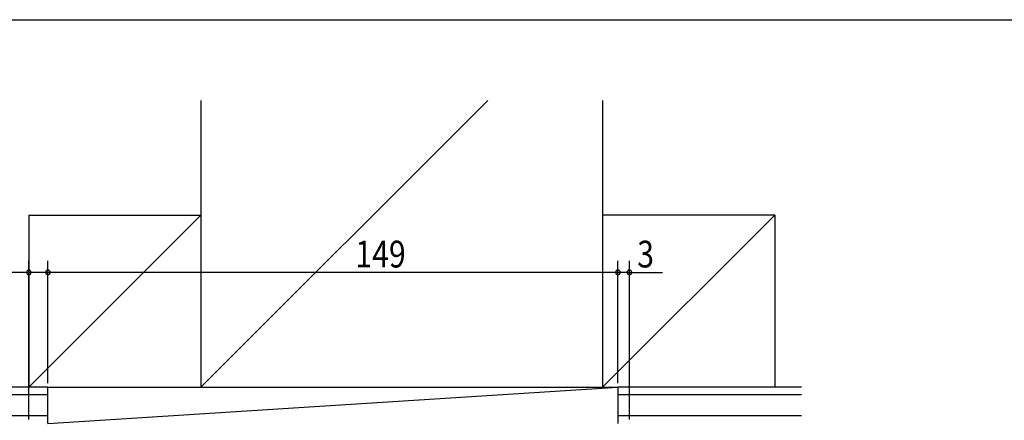
# Model space of a CAD drawing. Extents: x 19 to 1166, y 16 to 831.
# Drawn here: x 156 to 413, y 720 to 825 of the extents above; entities that cross this region are included whole.
import ezdxf

# ---------------------------------------------------------------- set-up
doc = ezdxf.new("R2010")
doc.units = 0
for name, color, linetype in [('OS', 2, 'CONTINUOUS'), ('SU', 3, 'CONTINUOUS'), ('WK', 7, 'CONTINUOUS')]:
    doc.layers.add(name, color=color, linetype=linetype)
doc.styles.get("Standard").update_dxf_attribs({"font": 'romans.shx', "width": 0.83, "bigfont": 'extfont.shx'})

msp = doc.modelspace()

# ---------------------------------------------------------------- linework, layer by layer
at = {"layer": 'OS'}
for p, q in [((202.947043, 803.605744), (202.947043, 728.605744)), ((277.946764, 803.605744), (202.947043, 728.605744)), ((307.947043, 803.605744), (307.947043, 728.605744)), ((157.947158, 773.605744), (157.947158, 728.605744)), ((157.947158, 773.605744), (202.947043, 773.605744)), ((157.947158, 728.605744), (202.947043, 773.605744)), ((352.945441, 773.60822), (307.945557, 773.607077)), ((307.947043, 728.605744), (352.945441, 773.60822)), ((352.945441, 773.60822), (352.946584, 728.60822)), ((162.947042, 728.605744), (59.947107, 728.605744)), ((162.947042, 719.105744), (311.947037, 728.605744)), ((162.947042, 728.605744), (311.947037, 728.605744)), ((162.947042, 719.105744), (162.947042, 728.605744)), ((359.947107, 728.605744), (311.947037, 728.605744)), ((311.947037, 728.605744), (311.947037, 719.105744)), ((162.947042, 726.605744), (59.947107, 726.605744)), ((359.947107, 726.605744), (311.947037, 726.605744)), ((162.947042, 721.105744), (59.947107, 721.105744)), ((359.947107, 721.105744), (311.947037, 721.105744))]:
    msp.add_line(p, q, dxfattribs=at)
at = {"layer": 'SU'}
for p, q in [((157.947043, 720.105744), (157.947043, 761.605741)), ((162.947042, 729.605744), (162.947042, 761.605741)), ((311.947037, 729.605744), (311.947037, 761.605741)), ((314.947037, 720.105744), (314.947037, 761.605741)), ((157.947043, 758.605741), (148.592503, 758.605741)), ((162.947042, 758.605741), (157.947043, 758.605741)), ((311.947037, 758.605741), (162.947042, 758.605741)), ((314.947037, 758.605741), (311.947037, 758.605741)), ((314.947037, 758.605741), (323.607146, 758.605741))]:
    msp.add_line(p, q, dxfattribs=at)
for centre, start, end in [((157.947043, 758.605741), 0, 180), ((157.947043, 758.605741), 180, 0), ((162.947042, 758.605741), 0, 180), ((162.947042, 758.605741), 180, 0), ((311.947037, 758.605741), 0, 180), ((311.947037, 758.605741), 180, 0), ((314.947037, 758.605741), 0, 180), ((314.947037, 758.605741), 180, 0)]:
    msp.add_arc(centre, 0.6, start, end, dxfattribs=at)
at = {"layer": 'WK'}
msp.add_line((23.5, 824.75), (1165.5, 824.75), dxfattribs=at)

# ---------------------------------------------------------------- texts
at = {"layer": 'SU', "width": 0.83}
for s, p in [('149', (243.286061, 759.905741)), ('3', (316.984207, 759.905741))]:
    msp.add_text(s, height=7, dxfattribs=at).set_placement(p)

doc.saveas('drawing.dxf')
